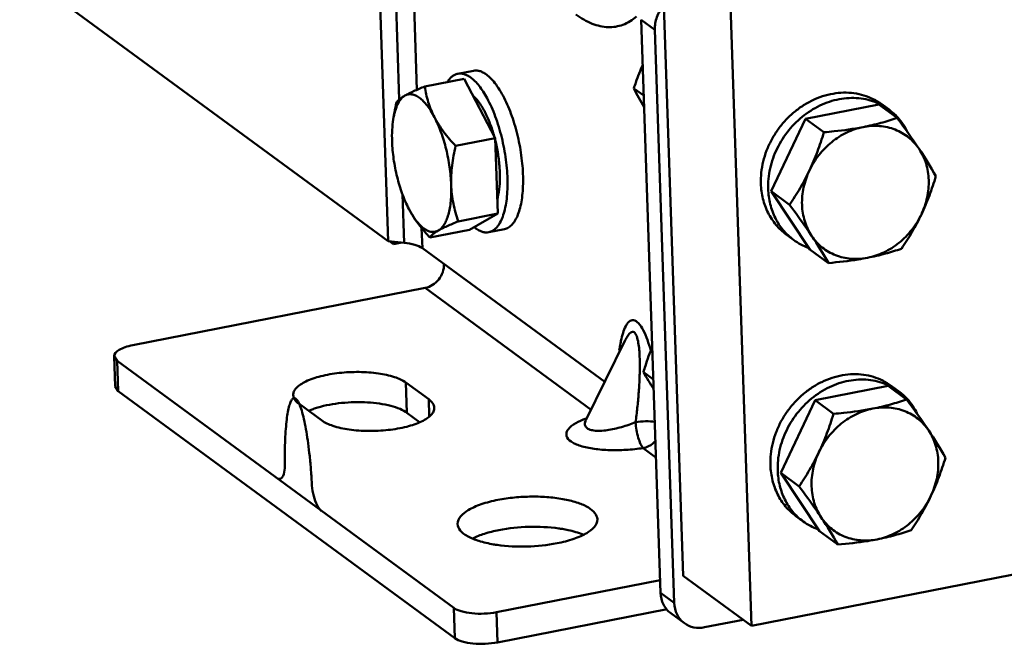
# Model space of a CAD drawing. Extents: x 1364 to 3526, y -1660 to 312.
# Drawn here: x 1965 to 2056, y -1658 to -1600 of the extents above; entities that cross this region are included whole.
import ezdxf

# ---------------------------------------------------------------- set-up
doc = ezdxf.new("R2010")
doc.units = 0
doc.header["$MEASUREMENT"] = 0
doc.linetypes.add('KM_SOLID', pattern=[0])
doc.layers.add('粗线层', color=3, linetype='KM_SOLID', lineweight=50)

msp = doc.modelspace()

# ---------------------------------------------------------------- linework, layer by layer
at = {"layer": '粗线层'}
for p, q in [((2026.55, -1651.582), (2024.494, -1590.868)), ((1999.136, -1620.495), (1998.177, -1592.161)), ((2000.175, -1607.332), (1999.666, -1592.31)), ((2001.82, -1606.433), (2001.359, -1592.812)), ((1999.136, -1620.495), (1964.904, -1595.387)), ((2030.834, -1595.517), (2032.89, -1656.232)), ((2023.921, -1600.853), (2022.653, -1599.923)), ((2024.456, -1653.165), (2022.653, -1599.923)), ((2023.921, -1600.853), (2025.724, -1654.095)), ((2007.063, -1604.658), (2005.613, -1604.942)), ((2006.216, -1605.409), (2002.542, -1606.128)), ((2009.082, -1610.929), (2006.216, -1605.409)), ((2021.97, -1606.301), (2022.892, -1606.977)), ((2044.721, -1607.792), (2037.923, -1609.122)), ((2044.721, -1607.792), (2046.436, -1609.049)), ((2045.007, -1607.78), (2045.683, -1608.276)), ((1999.616, -1609.178), (1999.672, -1608.831)), ((2037.923, -1609.122), (2034.729, -1615.859)), ((2037.923, -1609.122), (2039.637, -1610.38)), ((2009.082, -1610.929), (2005.407, -1611.648)), ((2009.319, -1617.94), (2009.082, -1610.929)), ((2000.626, -1620.644), (2000.473, -1616.138)), ((2034.729, -1615.859), (2036.444, -1617.117)), ((2034.729, -1615.859), (2038.334, -1621.265)), ((2001.343, -1618), (2001.058, -1617.492)), ((2009.319, -1617.94), (2005.645, -1618.659)), ((2006.691, -1619.43), (2009.319, -1617.94)), ((2002.318, -1621.145), (2002.255, -1619.277)), ((2009.943, -1619.379), (2008.494, -1619.663)), ((2006.691, -1619.43), (2003.017, -1620.149)), ((2036.136, -1619.875), (2036.812, -1620.371)), ((2000.626, -1620.644), (1999.136, -1620.495)), ((1999.627, -1620.78), (1999.254, -1620.506)), ((1999.617, -1620.478), (1999.627, -1620.78)), ((2000.428, -1620.624), (1999.627, -1620.78)), ((2019.262, -1633.573), (2002.318, -1621.145)), ((2038.334, -1621.265), (2040.049, -1622.523)), ((2002.58, -1624.843), (1975.408, -1630.16)), ((2017.994, -1636.148), (2002.58, -1624.843)), ((2021.165, -1629.703), (2017.51, -1637.132)), ((2021.167, -1629.699), (2021.166, -1629.701)), ((1973.677, -1631.192), (1973.958, -1631.622)), ((1973.677, -1631.192), (1973.772, -1633.994)), ((2005.232, -1654.56), (1973.958, -1631.622)), ((1973.958, -1631.622), (1974.053, -1634.424)), ((2022.859, -1632.657), (2023.784, -1633.336)), ((1974.053, -1634.424), (1973.772, -1633.995)), ((2002.911, -1635.184), (2000.798, -1633.634)), ((2000.798, -1633.634), (2000.892, -1636.436)), ((2045.607, -1633.946), (2038.808, -1635.276)), ((2045.607, -1633.946), (2047.321, -1635.204)), ((2045.893, -1633.934), (2046.569, -1634.43)), ((1974.053, -1634.424), (2005.327, -1657.362)), ((1990.834, -1635.584), (1992.947, -1637.134)), ((2002.911, -1635.184), (2002.963, -1636.738)), ((2038.808, -1635.276), (2035.615, -1642.013)), ((2038.808, -1635.276), (2040.523, -1636.534)), ((2002.061, -1637.294), (2000.892, -1636.436)), ((2017.503, -1637.147), (2017.391, -1637.326)), ((2017.503, -1637.147), (2017.502, -1637.15)), ((2024.03, -1640.575), (2022.851, -1639.71)), ((2035.615, -1642.013), (2037.329, -1643.271)), ((2035.615, -1642.013), (2039.22, -1647.419)), ((2037.021, -1646.029), (2037.697, -1646.525)), ((2039.22, -1647.419), (2040.934, -1648.677)), ((2066.855, -1649.585), (2032.89, -1656.232)), ((2024.416, -1651.984), (2009.217, -1654.958)), ((2032.89, -1656.232), (2026.55, -1651.582)), ((2024.456, -1653.165), (2025.724, -1654.095)), ((2005.327, -1657.362), (2005.232, -1654.56)), ((2009.312, -1657.76), (2009.217, -1654.958)), ((2025.073, -1654.676), (2009.312, -1657.76)), ((2025.399, -1655.052), (2026.667, -1655.982)), ((2032.116, -1655.665), (2028.536, -1656.365))]:
    msp.add_line(p, q, dxfattribs=at)
for centre, radius, start, end in [((2055.049, -1589.179), 37.248, 207.36614, 210.40802), ((2042.455, -1612.677), 5.458, 53.74828, 65.06004), ((2042.445, -1612.687), 5.472, 42.35594, 53.72557), ((2014.689, -1634.528), 40.653, 29.5877, 33.76738), ((2007.889, -1614.02), 7.661, 211.30109, 211.52464), ((2007.818, -1614.063), 7.578, 211.52479, 211.66824), ((2007.451, -1614.292), 7.145, 211.64992, 213.23604), ((2009.109, -1616.835), 3.069, 230.123, 233.66912), ((2004.697, -1642.595), 40.653, 29.5877, 33.76738), ((2040.059, -1615.938), 5.495, 233.78058, 250.38053), ((2057.677, -1612.9), 40.032, 209.57244, 212.23156), ((2043.341, -1638.831), 5.458, 53.74828, 65.06004), ((2043.331, -1638.841), 5.472, 42.35594, 53.72557), ((1994.892, -1643.665), 8.051, 106.56832, 109.8262), ((2020.066, -1643.999), 7.475, 111.27698, 112.08773), ((2020.324, -1644.669), 8.192, 109.61694, 111.26414), ((2015.574, -1660.682), 40.653, 29.5877, 33.76738), ((2020.199, -1622.25), 17.661, 273.38162, 278.63734), ((2040.945, -1642.092), 5.495, 233.78058, 250.38053), ((2005.583, -1668.749), 40.653, 29.5877, 33.76738), ((2013.15, -1660.247), 13.199, 80.49445, 81.98255), ((2011.118, -1635.642), 13.199, 260.49445, 261.98255)]:
    msp.add_arc(centre, radius, start, end, dxfattribs=at)
for points, knots in [([(2024.741, -1598.604), (2024.473, -1598.918), (2024.05, -1599.632), (2023.907, -1600.454), (2023.921, -1600.853)], [0, 0, 0, 0, 0.508782, 1, 1, 1, 1]), ([(2016.595, -1599.432), (2017.064, -1599.777), (2018.004, -1600.337), (2019.538, -1600.712), (2021.016, -1600.476), (2021.844, -1599.948), (2022.214, -1599.627)], [0, 0, 0, 0, 0.285501, 0.530895, 0.759201, 1, 1, 1, 1]), ([(2008.266, -1605.013), (2008.167, -1604.941), (2007.97, -1604.815), (2007.66, -1604.685), (2007.355, -1604.627), (2007.157, -1604.64), (2007.062, -1604.658)], [0, 0, 0, 0, 0.285379, 0.542148, 0.777036, 1, 1, 1, 1]), ([(2021.97, -1606.301), (2022.031, -1606.117), (2022.285, -1605.378), (2022.564, -1604.648), (2022.794, -1604.108)], [0, 0, 0, 0, 0.248967, 1, 1, 1, 1]), ([(2005.613, -1604.942), (2005.521, -1604.96), (2005.336, -1605.022), (2005.081, -1605.184), (2004.847, -1605.412), (2004.713, -1605.597), (2004.649, -1605.698)], [0, 0, 0, 0, 0.223809, 0.459148, 0.715617, 1, 1, 1, 1]), ([(2006.817, -1605.297), (2006.718, -1605.224), (2006.52, -1605.098), (2006.211, -1604.968), (2005.906, -1604.911), (2005.707, -1604.923), (2005.613, -1604.942)], [0, 0, 0, 0, 0.285379, 0.542148, 0.777036, 1, 1, 1, 1]), ([(2008.338, -1607.218), (2008.224, -1607.008), (2007.992, -1606.614), (2007.616, -1606.082), (2007.231, -1605.642), (2006.955, -1605.398), (2006.817, -1605.297)], [0, 0, 0, 0, 0.29034, 0.554636, 0.791295, 1, 1, 1, 1]), ([(2010.017, -1607.382), (2009.89, -1607.12), (2009.629, -1606.63), (2009.197, -1605.968), (2008.753, -1605.427), (2008.429, -1605.133), (2008.266, -1605.013)], [0, 0, 0, 0, 0.2942, 0.560416, 0.795961, 1, 1, 1, 1]), ([(2000.702, -1606.976), (2000.823, -1606.907), (2001.089, -1606.768), (2001.7, -1606.478), (2002.194, -1606.27), (2002.542, -1606.128)], [0, 0, 0, 0, 0.206307, 0.444912, 1, 1, 1, 1]), ([(2002.542, -1606.128), (2002.616, -1606.614), (2002.776, -1607.346), (2003.113, -1608.294), (2003.329, -1608.761), (2003.449, -1608.991)], [0, 0, 0, 0, 0.489639, 0.741687, 1, 1, 1, 1]), ([(1999.616, -1609.178), (1999.658, -1608.916), (1999.738, -1608.54), (1999.894, -1608.071), (2000.023, -1607.77), (2000.169, -1607.508), (2000.373, -1607.225), (2000.564, -1607.054), (2000.702, -1606.976)], [0, 0, 0, 0, 0.315065, 0.455985, 0.585506, 0.703817, 0.811559, 1, 1, 1, 1]), ([(1999.913, -1607.619), (1999.944, -1607.568), (2000.025, -1607.463), (2000.191, -1607.309), (2000.421, -1607.142), (2000.601, -1607.033), (2000.702, -1606.976)], [0, 0, 0, 0, 0.171112, 0.387202, 0.66065, 1, 1, 1, 1]), ([(2000.702, -1606.976), (2000.798, -1606.922), (2001.009, -1606.842), (2001.357, -1606.839), (2001.714, -1606.952), (2002.073, -1607.172), (2002.432, -1607.493), (2002.787, -1607.91), (2003.133, -1608.416), (2003.345, -1608.791), (2003.449, -1608.991)], [0, 0, 0, 0, 0.088149, 0.176495, 0.272992, 0.383408, 0.510875, 0.656479, 0.819949, 1, 1, 1, 1]), ([(2007.766, -1607.86), (2007.655, -1607.69), (2007.432, -1607.381), (2007.171, -1607.103), (2007.038, -1606.986)], [0, 0, 0, 0, 0.534642, 1, 1, 1, 1]), ([(2008.494, -1619.663), (2008.561, -1619.649), (2008.694, -1619.61), (2008.954, -1619.48), (2009.189, -1619.274), (2009.392, -1619.016), (2009.594, -1618.692), (2009.81, -1618.203), (2010.006, -1617.524), (2010.145, -1616.743), (2010.224, -1615.876), (2010.241, -1614.938), (2010.196, -1613.949), (2010.09, -1612.928), (2009.925, -1611.893), (2009.703, -1610.867), (2009.43, -1609.869), (2009.111, -1608.919), (2008.752, -1608.035), (2008.48, -1607.48), (2008.338, -1607.218)], [0, 0, 0, 0, 0.015277, 0.03098, 0.065042, 0.084051, 0.104596, 0.150635, 0.203503, 0.262942, 0.328327, 0.398775, 0.473221, 0.550466, 0.629228, 0.708182, 0.785993, 0.861365, 0.93307, 1, 1, 1, 1]), ([(2009.943, -1619.379), (2010.008, -1619.366), (2010.136, -1619.329), (2010.387, -1619.206), (2010.614, -1619.013), (2010.813, -1618.771), (2011.011, -1618.467), (2011.225, -1618.009), (2011.423, -1617.371), (2011.568, -1616.637), (2011.658, -1615.818), (2011.691, -1614.931), (2011.666, -1613.99), (2011.584, -1613.013), (2011.445, -1612.017), (2011.254, -1611.022), (2011.012, -1610.045), (2010.725, -1609.103), (2010.397, -1608.216), (2010.148, -1607.651), (2010.017, -1607.382)], [0, 0, 0, 0, 0.015303, 0.031003, 0.064894, 0.083706, 0.103978, 0.149258, 0.201136, 0.259437, 0.323638, 0.392964, 0.466462, 0.543048, 0.621551, 0.700746, 0.779389, 0.856251, 0.930153, 1, 1, 1, 1]), ([(2045.007, -1607.779), (2044.758, -1607.597), (2044.227, -1607.273), (2043.355, -1606.926), (2042.424, -1606.725), (2041.456, -1606.674), (2040.471, -1606.772), (2039.489, -1607.017), (2038.53, -1607.405), (2037.614, -1607.926), (2036.76, -1608.57), (2035.986, -1609.323), (2035.307, -1610.17), (2034.738, -1611.093), (2034.29, -1612.073), (2033.972, -1613.09), (2033.793, -1614.122), (2033.767, -1614.815), (2033.778, -1615.157)], [0, 0, 0, 0, 0.056484, 0.113407, 0.17116, 0.230052, 0.290283, 0.35193, 0.414954, 0.479204, 0.544442, 0.610356, 0.676591, 0.742768, 0.808513, 0.873482, 0.937382, 1, 1, 1, 1]), ([(2044.757, -1607.728), (2044.495, -1607.606), (2043.948, -1607.402), (2043.084, -1607.223), (2042.188, -1607.172), (2041.275, -1607.25), (2040.362, -1607.455), (2039.159, -1607.897), (2037.742, -1608.746), (2036.31, -1610.146), (2035.225, -1611.838), (2034.669, -1613.41), (2034.464, -1614.695), (2034.444, -1615.336), (2034.454, -1615.653)], [0, 0, 0, 0, 0.056634, 0.114063, 0.172545, 0.232254, 0.293266, 0.355563, 0.483271, 0.613949, 0.745198, 0.87449, 0.937843, 1, 1, 1, 1]), ([(1999.671, -1608.835), (1999.688, -1608.733), (1999.758, -1608.325), (1999.843, -1607.921), (1999.913, -1607.619)], [0, 0, 0, 0, 0.249111, 1, 1, 1, 1]), ([(2008.127, -1608.485), (2008.099, -1608.429), (2007.985, -1608.217), (2007.863, -1608.01), (2007.766, -1607.86)], [0, 0, 0, 0, 0.259783, 1, 1, 1, 1]), ([(1999.506, -1611.227), (1999.494, -1610.868), (1999.497, -1610.183), (1999.564, -1609.5), (1999.616, -1609.178)], [0, 0, 0, 0, 0.524138, 1, 1, 1, 1]), ([(2003.449, -1608.991), (2003.572, -1609.228), (2003.843, -1609.696), (2004.473, -1610.602), (2005.021, -1611.238), (2005.407, -1611.648)], [0, 0, 0, 0, 0.241568, 0.489297, 1, 1, 1, 1]), ([(2003.449, -1608.991), (2003.561, -1609.207), (2003.776, -1609.662), (2004.164, -1610.641), (2004.56, -1611.96), (2004.879, -1613.596), (2004.982, -1614.708), (2005, -1615.256)], [0, 0, 0, 0, 0.112464, 0.232015, 0.485656, 0.746687, 1, 1, 1, 1]), ([(2008.998, -1610.761), (2008.885, -1610.353), (2008.634, -1609.577), (2008.307, -1608.83), (2008.127, -1608.485)], [0, 0, 0, 0, 0.521257, 1, 1, 1, 1]), ([(2043.282, -1609.895), (2043.837, -1609.786), (2044.898, -1609.54), (2045.94, -1609.218), (2046.436, -1609.049)], [0, 0, 0, 0, 0.519147, 1, 1, 1, 1]), ([(2046.436, -1609.049), (2046.618, -1609.295), (2047.318, -1610.243), (2047.999, -1611.206), (2048.483, -1611.933)], [0, 0, 0, 0, 0.259323, 1, 1, 1, 1]), ([(2047.408, -1610.363), (2047.288, -1610.114), (2047.014, -1609.636), (2046.673, -1609.202), (2046.489, -1609)], [0, 0, 0, 0, 0.503244, 1, 1, 1, 1]), ([(2038.286, -1613.928), (2038.528, -1613.418), (2039.129, -1612.45), (2040.317, -1611.242), (2041.718, -1610.349), (2042.759, -1609.997), (2043.282, -1609.895)], [0, 0, 0, 0, 0.255293, 0.50986, 0.759204, 1, 1, 1, 1]), ([(2039.637, -1610.38), (2039.95, -1610.353), (2041.17, -1610.238), (2042.386, -1610.07), (2043.282, -1609.895)], [0, 0, 0, 0, 0.255727, 1, 1, 1, 1]), ([(2043.282, -1609.895), (2043.783, -1609.796), (2044.554, -1609.746), (2045.551, -1609.897), (2046.257, -1610.114), (2046.917, -1610.431), (2047.517, -1610.844), (2048.048, -1611.345), (2048.348, -1611.73), (2048.483, -1611.933)], [0, 0, 0, 0, 0.258874, 0.384874, 0.508962, 0.631763, 0.754012, 0.876511, 1, 1, 1, 1]), ([(2009.423, -1615.946), (2009.48, -1615.591), (2009.544, -1614.831), (2009.515, -1613.644), (2009.37, -1612.392), (2009.199, -1611.549), (2009.094, -1611.128)], [0, 0, 0, 0, 0.221991, 0.469343, 0.732328, 1, 1, 1, 1]), ([(2038.286, -1613.928), (2038.557, -1613.356), (2039.049, -1612.186), (2039.451, -1610.985), (2039.637, -1610.38)], [0, 0, 0, 0, 0.500386, 1, 1, 1, 1]), ([(2001.058, -1617.492), (2000.946, -1617.276), (2000.731, -1616.821), (2000.342, -1615.842), (1999.946, -1614.523), (1999.628, -1612.888), (1999.525, -1611.775), (1999.506, -1611.227)], [0, 0, 0, 0, 0.112464, 0.232015, 0.485656, 0.746687, 1, 1, 1, 1]), ([(2005.407, -1611.648), (2005.268, -1612.245), (2005.099, -1613.146), (2004.995, -1614.356), (2004.99, -1614.958), (2005, -1615.256)], [0, 0, 0, 0, 0.504857, 0.753913, 1, 1, 1, 1]), ([(2048.483, -1611.933), (2048.62, -1612.138), (2048.866, -1612.575), (2049.234, -1613.525), (2049.443, -1614.834), (2049.287, -1616.455), (2048.927, -1617.501), (2048.689, -1618.004)], [0, 0, 0, 0, 0.117041, 0.236173, 0.481307, 0.7366, 1, 1, 1, 1]), ([(2036.444, -1617.117), (2036.783, -1616.616), (2037.443, -1615.579), (2038.019, -1614.491), (2038.286, -1613.928)], [0, 0, 0, 0, 0.492485, 1, 1, 1, 1]), ([(2038.492, -1620), (2038.354, -1619.794), (2038.109, -1619.358), (2037.741, -1618.407), (2037.531, -1617.098), (2037.687, -1615.477), (2038.048, -1614.431), (2038.286, -1613.928)], [0, 0, 0, 0, 0.117041, 0.236173, 0.481307, 0.7366, 1, 1, 1, 1]), ([(2050.04, -1614.456), (2049.854, -1615.061), (2049.451, -1616.262), (2048.96, -1617.431), (2048.689, -1618.004)], [0, 0, 0, 0, 0.499615, 1, 1, 1, 1]), ([(2005, -1615.256), (2005.009, -1615.515), (2005.012, -1616.016), (2004.97, -1616.742), (2004.883, -1617.408), (2004.751, -1618.003), (2004.577, -1618.52), (2004.364, -1618.948), (2004.113, -1619.283), (2003.909, -1619.448), (2003.805, -1619.507)], [0, 0, 0, 0, 0.169273, 0.328425, 0.475451, 0.608819, 0.727524, 0.831365, 0.92131, 1, 1, 1, 1]), ([(2005, -1615.256), (2005.01, -1615.551), (2005.054, -1616.136), (2005.235, -1617.28), (2005.465, -1618.116), (2005.645, -1618.659)], [0, 0, 0, 0, 0.254537, 0.505801, 1, 1, 1, 1]), ([(2033.778, -1615.157), (2033.794, -1615.63), (2033.918, -1616.56), (2034.315, -1617.656), (2034.766, -1618.443), (2035.164, -1618.981), (2035.619, -1619.463), (2035.959, -1619.745), (2036.136, -1619.875)], [0, 0, 0, 0, 0.260287, 0.512243, 0.635776, 0.757967, 0.879224, 1, 1, 1, 1]), ([(2034.454, -1615.653), (2034.47, -1616.126), (2034.594, -1617.056), (2034.992, -1618.152), (2035.442, -1618.939), (2035.84, -1619.477), (2036.296, -1619.959), (2036.635, -1620.241), (2036.812, -1620.371)], [0, 0, 0, 0, 0.260287, 0.512243, 0.635776, 0.757967, 0.879224, 1, 1, 1, 1]), ([(2009.276, -1616.62), (2009.291, -1616.567), (2009.35, -1616.345), (2009.395, -1616.119), (2009.423, -1615.946)], [0, 0, 0, 0, 0.237613, 1, 1, 1, 1]), ([(2038.492, -1620), (2038.336, -1619.766), (2037.673, -1618.791), (2036.98, -1617.837), (2036.444, -1617.117)], [0, 0, 0, 0, 0.238505, 1, 1, 1, 1]), ([(2003.017, -1620.149), (2002.859, -1619.982), (2002.255, -1619.316), (2001.706, -1618.597), (2001.358, -1618.025)], [0, 0, 0, 0, 0.255999, 1, 1, 1, 1]), ([(2003.805, -1619.507), (2003.723, -1619.553), (2003.548, -1619.625), (2003.261, -1619.651), (2002.965, -1619.594), (2002.663, -1619.459), (2002.36, -1619.248), (2002.056, -1618.966), (2001.755, -1618.615), (2001.568, -1618.351), (2001.474, -1618.209)], [0, 0, 0, 0, 0.09592, 0.190834, 0.291112, 0.402037, 0.527093, 0.668157, 0.825863, 1, 1, 1, 1]), ([(2048.689, -1618.004), (2048.447, -1618.515), (2047.846, -1619.483), (2046.658, -1620.69), (2045.256, -1621.583), (2044.216, -1621.935), (2043.693, -1622.038)], [0, 0, 0, 0, 0.255293, 0.50986, 0.759204, 1, 1, 1, 1]), ([(2048.689, -1618.004), (2048.422, -1618.567), (2047.846, -1619.654), (2047.186, -1620.692), (2046.847, -1621.192)], [0, 0, 0, 0, 0.507515, 1, 1, 1, 1]), ([(2005.645, -1618.659), (2005.298, -1618.801), (2004.803, -1619.009), (2004.192, -1619.299), (2003.926, -1619.438), (2003.805, -1619.507)], [0, 0, 0, 0, 0.555088, 0.793693, 1, 1, 1, 1]), ([(2007.291, -1619.308), (2007.39, -1619.38), (2007.587, -1619.506), (2007.897, -1619.636), (2008.201, -1619.693), (2008.4, -1619.681), (2008.494, -1619.663)], [0, 0, 0, 0, 0.285379, 0.542148, 0.777036, 1, 1, 1, 1]), ([(2003.805, -1619.507), (2003.704, -1619.564), (2003.524, -1619.673), (2003.294, -1619.84), (2003.128, -1619.994), (2003.047, -1620.099), (2003.017, -1620.149)], [0, 0, 0, 0, 0.33935, 0.612798, 0.828888, 1, 1, 1, 1]), ([(2043.693, -1622.038), (2043.191, -1622.136), (2042.42, -1622.186), (2041.424, -1622.035), (2040.717, -1621.818), (2040.058, -1621.501), (2039.458, -1621.088), (2038.927, -1620.587), (2038.627, -1620.203), (2038.492, -1620)], [0, 0, 0, 0, 0.258874, 0.384874, 0.508962, 0.631763, 0.754012, 0.876511, 1, 1, 1, 1]), ([(2002.318, -1621.145), (2002.114, -1620.995), (2001.548, -1620.776), (2000.963, -1620.677), (2000.626, -1620.644)], [0, 0, 0, 0, 0.427705, 1, 1, 1, 1]), ([(2046.847, -1621.192), (2046.351, -1621.361), (2045.31, -1621.683), (2044.248, -1621.929), (2043.693, -1622.038)], [0, 0, 0, 0, 0.480853, 1, 1, 1, 1]), ([(2043.693, -1622.038), (2043.401, -1622.095), (2042.194, -1622.308), (2040.974, -1622.444), (2040.049, -1622.523)], [0, 0, 0, 0, 0.242684, 1, 1, 1, 1]), ([(2002.58, -1624.843), (2003.069, -1624.747), (2003.983, -1624.149), (2004.346, -1623.122), (2004.329, -1622.62)], [0, 0, 0, 0, 0.498014, 1, 1, 1, 1]), ([(2023.548, -1630.663), (2023.453, -1630.325), (2023.251, -1629.68), (2022.883, -1628.807), (2022.495, -1628.152), (2022.05, -1627.803), (2021.715, -1627.84), (2021.519, -1627.968), (2021.351, -1628.162), (2021.145, -1628.508), (2020.943, -1629.045), (2020.827, -1629.506), (2020.774, -1629.753)], [0, 0, 0, 0, 0.183032, 0.352189, 0.490798, 0.583418, 0.620196, 0.658794, 0.702732, 0.752675, 0.868148, 1, 1, 1, 1]), ([(2022.138, -1637.306), (2022.196, -1636.866), (2022.302, -1635.98), (2022.425, -1634.642), (2022.495, -1633.518), (2022.524, -1632.612), (2022.53, -1631.931), (2022.516, -1631.252), (2022.476, -1630.582), (2022.398, -1629.94), (2022.29, -1629.44), (2022.143, -1629.117), (2022.011, -1628.952), (2021.831, -1628.901), (2021.67, -1628.978), (2021.531, -1629.107), (2021.351, -1629.346), (2021.239, -1629.553), (2021.167, -1629.699)], [0, 0, 0, 0, 0.137448, 0.276282, 0.41627, 0.486585, 0.556979, 0.62725, 0.696968, 0.764938, 0.827797, 0.854127, 0.874856, 0.890958, 0.907724, 0.927345, 0.949708, 1, 1, 1, 1]), ([(1975.408, -1630.16), (1975.165, -1630.208), (1974.722, -1630.324), (1974.1, -1630.573), (1973.668, -1630.942), (1973.677, -1631.192)], [0, 0, 0, 0, 0.352512, 0.642345, 1, 1, 1, 1]), ([(2020.774, -1629.753), (2020.758, -1629.826), (2020.697, -1630.128), (2020.648, -1630.433), (2020.616, -1630.664)], [0, 0, 0, 0, 0.242473, 1, 1, 1, 1]), ([(2022.859, -1632.657), (2022.92, -1632.461), (2023.169, -1631.673), (2023.448, -1630.895), (2023.681, -1630.32)], [0, 0, 0, 0, 0.249128, 1, 1, 1, 1]), ([(2000.798, -1633.634), (2000.481, -1633.402), (1999.63, -1633.04), (1998.157, -1632.73), (1996.425, -1632.61), (1994.626, -1632.697), (1992.959, -1632.981), (1991.748, -1633.375), (1991.003, -1633.786), (1990.618, -1634.098), (1990.372, -1634.433), (1990.315, -1634.683), (1990.319, -1634.796)], [0, 0, 0, 0, 0.103302, 0.239008, 0.396023, 0.559131, 0.712123, 0.8405, 0.892324, 0.935232, 0.970163, 1, 1, 1, 1]), ([(2045.892, -1633.934), (2045.644, -1633.751), (2045.112, -1633.427), (2044.24, -1633.081), (2043.31, -1632.879), (2042.342, -1632.828), (2041.357, -1632.926), (2040.374, -1633.171), (2039.415, -1633.559), (2038.499, -1634.08), (2037.645, -1634.724), (2036.871, -1635.477), (2036.192, -1636.324), (2035.623, -1637.247), (2035.175, -1638.227), (2034.858, -1639.244), (2034.678, -1640.276), (2034.652, -1640.969), (2034.664, -1641.311)], [0, 0, 0, 0, 0.056484, 0.113407, 0.17116, 0.230052, 0.290283, 0.35193, 0.414954, 0.479204, 0.544442, 0.610356, 0.676591, 0.742768, 0.808513, 0.873482, 0.937382, 1, 1, 1, 1]), ([(2045.643, -1633.882), (2045.381, -1633.76), (2044.834, -1633.556), (2043.97, -1633.377), (2043.073, -1633.326), (2042.16, -1633.404), (2041.248, -1633.61), (2040.044, -1634.051), (2038.628, -1634.9), (2037.196, -1636.3), (2036.111, -1637.992), (2035.554, -1639.564), (2035.35, -1640.849), (2035.329, -1641.49), (2035.34, -1641.807)], [0, 0, 0, 0, 0.056634, 0.114063, 0.172545, 0.232254, 0.293266, 0.355563, 0.483271, 0.613949, 0.745198, 0.87449, 0.937843, 1, 1, 1, 1]), ([(1990.319, -1634.796), (1990.324, -1634.939), (1990.446, -1635.258), (1990.69, -1635.478), (1990.834, -1635.584)], [0, 0, 0, 0, 0.445446, 1, 1, 1, 1]), ([(1992.062, -1643.191), (1992.038, -1642.722), (1991.979, -1641.818), (1991.86, -1640.509), (1991.719, -1639.314), (1991.558, -1638.234), (1991.378, -1637.273), (1991.181, -1636.444), (1990.967, -1635.77), (1990.732, -1635.274), (1990.486, -1635.039), (1990.272, -1635.094), (1990.095, -1635.354), (1989.943, -1635.783), (1989.814, -1636.363), (1989.708, -1637.086), (1989.625, -1637.946), (1989.567, -1638.945), (1989.537, -1640.088), (1989.538, -1640.909), (1989.545, -1641.345)], [0, 0, 0, 0, 0.085776, 0.163591, 0.233753, 0.296805, 0.353224, 0.402405, 0.444124, 0.479103, 0.509531, 0.539973, 0.574957, 0.616068, 0.66336, 0.717072, 0.777266, 0.844143, 0.918242, 1, 1, 1, 1]), ([(1992.596, -1635.948), (1993.315, -1635.733), (1994.863, -1635.462), (1997.158, -1635.409), (1998.997, -1635.649), (2000.211, -1636.04), (2000.697, -1636.293), (2000.892, -1636.436)], [0, 0, 0, 0, 0.265002, 0.5507, 0.808726, 0.914444, 1, 1, 1, 1]), ([(2003.426, -1635.972), (2003.421, -1635.829), (2003.299, -1635.51), (2003.055, -1635.29), (2002.911, -1635.184)], [0, 0, 0, 0, 0.445446, 1, 1, 1, 1]), ([(2044.167, -1636.049), (2044.722, -1635.94), (2045.784, -1635.694), (2046.825, -1635.372), (2047.321, -1635.204)], [0, 0, 0, 0, 0.519147, 1, 1, 1, 1]), ([(2047.321, -1635.204), (2047.504, -1635.449), (2048.203, -1636.398), (2048.884, -1637.36), (2049.369, -1638.087)], [0, 0, 0, 0, 0.259323, 1, 1, 1, 1]), ([(2048.294, -1636.517), (2048.173, -1636.268), (2047.899, -1635.79), (2047.559, -1635.356), (2047.375, -1635.154)], [0, 0, 0, 0, 0.503244, 1, 1, 1, 1]), ([(1991.731, -1636.264), (1991.765, -1636.248), (1991.907, -1636.187), (1992.051, -1636.131), (1992.161, -1636.091)], [0, 0, 0, 0, 0.241619, 1, 1, 1, 1]), ([(1992.947, -1637.134), (1993.264, -1637.366), (1994.115, -1637.728), (1995.588, -1638.038), (1997.32, -1638.158), (1999.119, -1638.071), (2000.786, -1637.787), (2001.997, -1637.393), (2002.742, -1636.982), (2003.127, -1636.67), (2003.373, -1636.335), (2003.43, -1636.085), (2003.426, -1635.972)], [0, 0, 0, 0, 0.103302, 0.239008, 0.396023, 0.559131, 0.712123, 0.8405, 0.892324, 0.935232, 0.970163, 1, 1, 1, 1]), ([(2039.172, -1640.082), (2039.414, -1639.572), (2040.014, -1638.604), (2041.202, -1637.396), (2042.604, -1636.503), (2043.644, -1636.151), (2044.167, -1636.049)], [0, 0, 0, 0, 0.255293, 0.50986, 0.759204, 1, 1, 1, 1]), ([(2039.172, -1640.082), (2039.443, -1639.51), (2039.934, -1638.34), (2040.337, -1637.139), (2040.523, -1636.534)], [0, 0, 0, 0, 0.500386, 1, 1, 1, 1]), ([(2040.523, -1636.534), (2040.835, -1636.507), (2042.056, -1636.392), (2043.272, -1636.224), (2044.167, -1636.049)], [0, 0, 0, 0, 0.255727, 1, 1, 1, 1]), ([(2044.167, -1636.049), (2044.669, -1635.951), (2045.44, -1635.9), (2046.436, -1636.051), (2047.143, -1636.268), (2047.802, -1636.585), (2048.403, -1636.998), (2048.934, -1637.499), (2049.234, -1637.884), (2049.369, -1638.087)], [0, 0, 0, 0, 0.258874, 0.384874, 0.508962, 0.631763, 0.754012, 0.876511, 1, 1, 1, 1]), ([(2017.255, -1637.073), (2016.943, -1637.2), (2016.511, -1637.406), (2016.042, -1637.766), (2015.81, -1638.031), (2015.685, -1638.315), (2015.71, -1638.738), (2016.072, -1639.091), (2016.549, -1639.346), (2017.26, -1639.608), (2018.331, -1639.819), (2019.744, -1639.927), (2020.735, -1639.91), (2021.24, -1639.88)], [0, 0, 0, 0, 0.123031, 0.173002, 0.215042, 0.250581, 0.283535, 0.363275, 0.418069, 0.483128, 0.63844, 0.815276, 1, 1, 1, 1]), ([(2017.502, -1637.15), (2017.453, -1637.249), (2017.382, -1637.453), (2017.445, -1637.669), (2017.502, -1637.747)], [0, 0, 0, 0, 0.530835, 1, 1, 1, 1]), ([(2017.502, -1637.747), (2017.574, -1637.845), (2017.824, -1638.006), (2018.293, -1638.103), (2018.866, -1638.119), (2019.732, -1638.035), (2020.843, -1637.783), (2021.712, -1637.48), (2022.138, -1637.306)], [0, 0, 0, 0, 0.075119, 0.174895, 0.295697, 0.429662, 0.714062, 1, 1, 1, 1]), ([(2023.937, -1637.284), (2023.651, -1637.238), (2023.047, -1637.208), (2022.446, -1637.256), (2022.138, -1637.305)], [0, 0, 0, 0, 0.4824, 1, 1, 1, 1]), ([(2022.851, -1639.71), (2022.745, -1639.606), (2022.564, -1639.289), (2022.276, -1638.495), (2022.167, -1637.795), (2022.138, -1637.305)], [0, 0, 0, 0, 0.175625, 0.420743, 1, 1, 1, 1]), ([(2049.369, -1638.087), (2049.506, -1638.292), (2049.752, -1638.729), (2050.119, -1639.679), (2050.329, -1640.989), (2050.173, -1642.609), (2049.813, -1643.656), (2049.574, -1644.158)], [0, 0, 0, 0, 0.117041, 0.236173, 0.481307, 0.7366, 1, 1, 1, 1]), ([(2023.994, -1639.052), (2023.917, -1639.136), (2023.593, -1639.44), (2023.174, -1639.647), (2022.851, -1639.71)], [0, 0, 0, 0, 0.258375, 1, 1, 1, 1]), ([(2037.329, -1643.271), (2037.669, -1642.77), (2038.329, -1641.733), (2038.905, -1640.646), (2039.172, -1640.082)], [0, 0, 0, 0, 0.492485, 1, 1, 1, 1]), ([(2039.377, -1646.154), (2039.24, -1645.948), (2038.994, -1645.512), (2038.627, -1644.561), (2038.417, -1643.252), (2038.573, -1641.631), (2038.933, -1640.585), (2039.172, -1640.082)], [0, 0, 0, 0, 0.117041, 0.236173, 0.481307, 0.7366, 1, 1, 1, 1]), ([(1989.545, -1641.345), (1989.547, -1641.648), (1989.478, -1642.201), (1989.184, -1642.631), (1988.905, -1642.585), (1988.765, -1642.482)], [0, 0, 0, 0, 0.334073, 0.667379, 1, 1, 1, 1]), ([(2034.664, -1641.311), (2034.68, -1641.784), (2034.804, -1642.714), (2035.201, -1643.811), (2035.652, -1644.597), (2036.049, -1645.135), (2036.505, -1645.617), (2036.844, -1645.899), (2037.021, -1646.029)], [0, 0, 0, 0, 0.260287, 0.512243, 0.635776, 0.757967, 0.879224, 1, 1, 1, 1]), ([(2050.926, -1640.61), (2050.74, -1641.215), (2050.337, -1642.416), (2049.846, -1643.586), (2049.574, -1644.158)], [0, 0, 0, 0, 0.499615, 1, 1, 1, 1]), ([(2035.34, -1641.807), (2035.356, -1642.28), (2035.48, -1643.21), (2035.877, -1644.307), (2036.328, -1645.093), (2036.726, -1645.631), (2037.181, -1646.113), (2037.521, -1646.395), (2037.698, -1646.525)], [0, 0, 0, 0, 0.260287, 0.512243, 0.635776, 0.757967, 0.879224, 1, 1, 1, 1]), ([(1992.961, -1645.56), (1992.821, -1645.457), (1992.531, -1645.087), (1992.192, -1644.191), (1992.082, -1643.507), (1992.062, -1643.191)], [0, 0, 0, 0, 0.332625, 0.665931, 1, 1, 1, 1]), ([(2039.377, -1646.154), (2039.221, -1645.92), (2038.558, -1644.945), (2037.865, -1643.991), (2037.329, -1643.271)], [0, 0, 0, 0, 0.238505, 1, 1, 1, 1]), ([(2005.591, -1646.764), (2005.572, -1646.222), (2006.299, -1645.598), (2007.152, -1645.174), (2008.069, -1644.817), (2008.815, -1644.631), (2009.34, -1644.528)], [0, 0, 0, 0, 0.357617, 0.49352, 0.647392, 1, 1, 1, 1]), ([(2009.34, -1644.528), (2009.848, -1644.429), (2010.896, -1644.281), (2012.481, -1644.199), (2014.043, -1644.255), (2015.486, -1644.445), (2016.728, -1644.754), (2017.695, -1645.168), (2018.365, -1645.664), (2018.576, -1646.121), (2018.583, -1646.322)], [0, 0, 0, 0, 0.15558, 0.317398, 0.476492, 0.624545, 0.754035, 0.85953, 0.939397, 1, 1, 1, 1]), ([(2049.574, -1644.158), (2049.332, -1644.669), (2048.732, -1645.637), (2047.544, -1646.844), (2046.142, -1647.737), (2045.102, -1648.089), (2044.579, -1648.192)], [0, 0, 0, 0, 0.255293, 0.50986, 0.759204, 1, 1, 1, 1]), ([(2049.574, -1644.158), (2049.307, -1644.722), (2048.732, -1645.809), (2048.072, -1646.846), (2047.732, -1647.347)], [0, 0, 0, 0, 0.507515, 1, 1, 1, 1]), ([(2008.938, -1648.659), (2008.476, -1648.582), (2007.643, -1648.396), (2006.697, -1648.027), (2006.131, -1647.659), (2005.763, -1647.318), (2005.598, -1646.978), (2005.591, -1646.764)], [0, 0, 0, 0, 0.346252, 0.628838, 0.743903, 0.842045, 1, 1, 1, 1]), ([(2018.583, -1646.322), (2018.602, -1646.865), (2017.874, -1647.489), (2017.021, -1647.912), (2016.105, -1648.269), (2015.359, -1648.455), (2014.834, -1648.558)], [0, 0, 0, 0, 0.357617, 0.49352, 0.647392, 1, 1, 1, 1]), ([(2044.579, -1648.192), (2044.077, -1648.29), (2043.306, -1648.34), (2042.31, -1648.189), (2041.603, -1647.973), (2040.944, -1647.655), (2040.343, -1647.242), (2039.812, -1646.741), (2039.512, -1646.357), (2039.377, -1646.154)], [0, 0, 0, 0, 0.258874, 0.384874, 0.508962, 0.631763, 0.754012, 0.876511, 1, 1, 1, 1]), ([(2006.993, -1648.107), (2007.346, -1647.93), (2008.149, -1647.623), (2008.982, -1647.419), (2009.435, -1647.33)], [0, 0, 0, 0, 0.461186, 1, 1, 1, 1]), ([(2009.435, -1647.33), (2010.35, -1647.151), (2012.208, -1646.964), (2014.074, -1647.047), (2014.991, -1647.177)], [0, 0, 0, 0, 0.501757, 1, 1, 1, 1]), ([(2015.33, -1647.229), (2015.511, -1647.259), (2016.165, -1647.384), (2016.812, -1647.566), (2017.259, -1647.752)], [0, 0, 0, 0, 0.274665, 1, 1, 1, 1]), ([(2047.732, -1647.347), (2047.237, -1647.515), (2046.195, -1647.837), (2045.133, -1648.083), (2044.579, -1648.192)], [0, 0, 0, 0, 0.480853, 1, 1, 1, 1]), ([(2014.834, -1648.558), (2013.918, -1648.737), (2012.06, -1648.925), (2010.194, -1648.841), (2009.277, -1648.712)], [0, 0, 0, 0, 0.501757, 1, 1, 1, 1]), ([(2044.579, -1648.192), (2044.287, -1648.249), (2043.079, -1648.463), (2041.859, -1648.598), (2040.934, -1648.677)], [0, 0, 0, 0, 0.242684, 1, 1, 1, 1]), ([(2025.397, -1655.051), (2025.114, -1654.843), (2024.634, -1654.263), (2024.468, -1653.535), (2024.456, -1653.165)], [0, 0, 0, 0, 0.486938, 1, 1, 1, 1]), ([(2025.724, -1654.095), (2025.736, -1654.465), (2025.902, -1655.193), (2026.382, -1655.773), (2026.665, -1655.981)], [0, 0, 0, 0, 0.513062, 1, 1, 1, 1]), ([(2005.232, -1654.56), (2005.436, -1654.71), (2006.003, -1654.929), (2007.34, -1655.154), (2008.466, -1655.105), (2009.217, -1654.958)], [0, 0, 0, 0, 0.186712, 0.436535, 1, 1, 1, 1]), ([(2026.665, -1655.981), (2026.922, -1656.169), (2027.54, -1656.439), (2028.21, -1656.429), (2028.536, -1656.365)], [0, 0, 0, 0, 0.489009, 1, 1, 1, 1]), ([(2009.312, -1657.76), (2008.561, -1657.907), (2007.435, -1657.957), (2006.098, -1657.732), (2005.531, -1657.512), (2005.327, -1657.362)], [0, 0, 0, 0, 0.563465, 0.813288, 1, 1, 1, 1])]:
    msp.add_open_spline(points, degree=3, knots=knots, dxfattribs=at)

doc.saveas('drawing.dxf')
